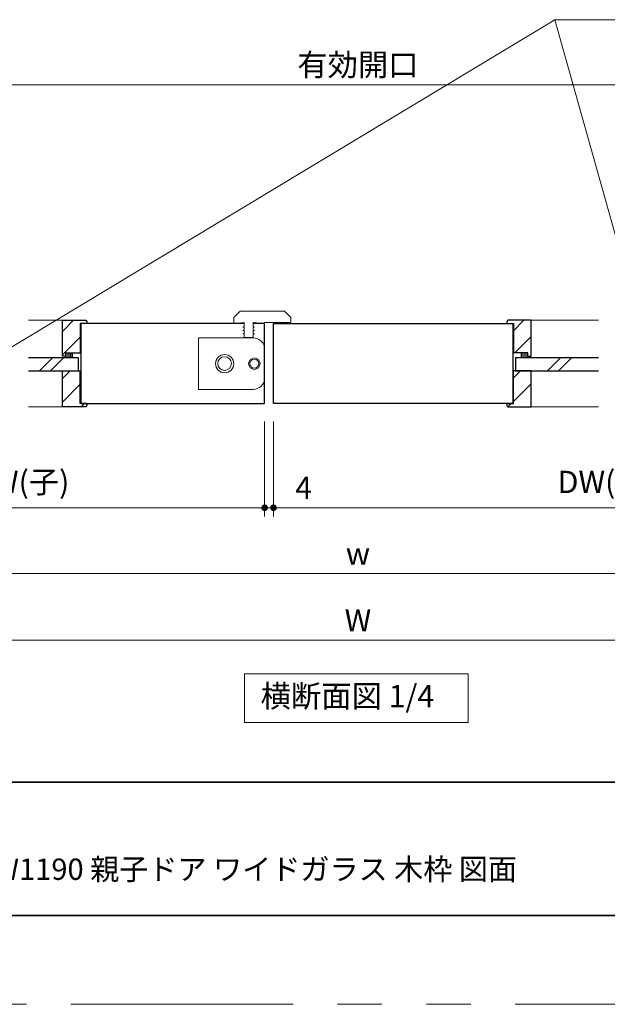
# Model space of a CAD drawing. Extents: x -60839 to -58226, y 2022 to 3236.
# Drawn here: x -60268 to -60004, y 2035 to 2478 of the extents above; entities that cross this region are included whole.
import ezdxf

# ---------------------------------------------------------------- set-up
doc = ezdxf.new("R2010")
doc.units = 0
doc.header["$LTSCALE"] = 80
doc.header["$MEASUREMENT"] = 0
doc.linetypes.add('PHANTOM', pattern=[2.5, 1.25, -0.25, 0.25, -0.25, 0.25, -0.25])
doc.layers.get('0').update_dxf_attribs({"linetype": 'CONTINUOUS'})
doc.layers.get('DEFPOINTS').update_dxf_attribs({"linetype": 'CONTINUOUS'})
for name, color, linetype, lineweight in [('ハッチング', 6, 'CONTINUOUS', 9), ('図面枠', 7, 'CONTINUOUS', 35), ('寸法線', 3, 'CONTINUOUS', 13), ('線(水)', 4, 'CONTINUOUS', 9), ('線(白)', 7, 'CONTINUOUS', 30), ('線(黄)', 2, 'CONTINUOUS', 15)]:
    doc.layers.add(name, color=color, linetype=linetype, lineweight=lineweight)
doc.layers.add('陰線', color=4, linetype='PHANTOM', lineweight=9, plot=False)
doc.styles.add('1／2', font='MS Gothic.ttf', dxfattribs={"height": 7})
doc.styles.add('sanwa1', font='romans.shx', dxfattribs={"height": 10, "bigfont": 'extfont2.shx'})
doc.dimstyles.new('1／2$7', dxfattribs={"dimtxt": 7, "dimasz": 6, "dimexe": 2, "dimexo": 2, "dimgap": 1.4, "dimtad": 1, "dimdsep": 46, "dimtxsty": '1／2', "dimblk": 'DOT', "dimcen": 0, "dimclrd": 3, "dimclre": 3, "dimclrt": 2, "dimadec": 0, "dimazin": 0, "dimtfac": 1, "dimtix": 1, "dimtmove": 0, "dimatfit": 3, "dimfxl": 1, "dimtolj": 1, "dimtzin": 0, "dimlwd": 9, "dimlwe": 9, "dimarcsym": 0})
doc.dimstyles.new('sanwa1', dxfattribs={"dimscale": 0.05, "dimtxt": 10, "dimasz": 45, "dimexe": 20, "dimexo": 150, "dimgap": 30, "dimtad": 1, "dimdsep": 46, "dimtxsty": 'sanwa1', "dimblk1": 'DOT', "dimblk2": 'DOT', "dimsah": 1, "dimcen": 0.15, "dimclrd": 256, "dimclre": 256, "dimclrt": 256, "dimadec": 0, "dimazin": 0, "dimtfac": 1, "dimtix": 1, "dimtmove": 0, "dimatfit": 0, "dimldrblk": 'DOT', "dimfxl": 1, "dimtolj": 1, "dimtzin": 0, "dimlwd": 13, "dimlwe": 13, "dimarcsym": 1})
pattern_1 = [(45, (116.9406, 6.901), (-5.3033009, 5.3033009), [])]
pattern_2 = [(45, (94.5406, 6.901), (-5.3033009, 5.3033009), [])]

# ---------------------------------------------------------------- blocks, each defined once
blk = doc.blocks.new('_DOT')
at = {"color": 0, "linetype": 'ByBlock'}
blk.add_line((-0.5, 0), (-1, 0), dxfattribs=at)
at = {"color": 0, "linetype": 'ByBlock', "const_width": 0.5}
blk.add_lwpolyline([(-0.25, 0, 1), (0.25, 0, 1)], format="xyb", close=True, dxfattribs=at)
blk = doc.blocks.new('*D104')
at = {"layer": 'DEFPOINTS', "color": 0, "ltscale": 3, "transparency": 16777216}
for p in [(-60382.06, 2282.62), (-59850.06, 2282.62), (-59850.06, 2228.69)]:
    blk.add_point(p, dxfattribs=at)
at = {"layer": '寸法線', "ltscale": 3, "transparency": 16777216}
for p, q in [((-60382.06, 2274.62), (-60382.06, 2224.69)), ((-59850.06, 2274.62), (-59850.06, 2224.69)), ((-60379.06, 2228.69), (-59853.06, 2228.69))]:
    blk.add_line(p, q, dxfattribs=at)
at = {"layer": '寸法線', "ltscale": 3, "transparency": 16777216, "xscale": 3, "yscale": 3, "zscale": 3, "rotation": 180}
blk.add_blockref('_DOT', (-60382.06, 2228.69), dxfattribs=at)
at = {"layer": '寸法線', "ltscale": 3, "transparency": 16777216, "xscale": 3, "yscale": 3, "zscale": 3}
blk.add_blockref('_DOT', (-59850.06, 2228.69), dxfattribs=at)
at = {"layer": '寸法線', "ltscale": 3, "transparency": 16777216, "insert": (-60116.06, 2237.69), "char_height": 10, "attachment_point": 5, "style": 'sanwa1'}
blk.add_mtext('\\A1;w', dxfattribs=at)
blk = doc.blocks.new('*D106')
at = {"layer": 'DEFPOINTS', "color": 0, "ltscale": 3, "transparency": 16777216}
for p in [(-60403.06, 2298.69), (-59829.06, 2298.69), (-59829.06, 2198.69)]:
    blk.add_point(p, dxfattribs=at)
at = {"layer": '寸法線', "ltscale": 3, "transparency": 16777216}
for p, q in [((-60403.06, 2290.69), (-60403.06, 2194.69)), ((-59829.06, 2290.69), (-59829.06, 2194.69)), ((-60400.06, 2198.69), (-59832.06, 2198.69))]:
    blk.add_line(p, q, dxfattribs=at)
at = {"layer": '寸法線', "ltscale": 3, "transparency": 16777216, "xscale": 3, "yscale": 3, "zscale": 3, "rotation": 180}
blk.add_blockref('_DOT', (-60403.06, 2198.69), dxfattribs=at)
at = {"layer": '寸法線', "ltscale": 3, "transparency": 16777216, "xscale": 3, "yscale": 3, "zscale": 3}
blk.add_blockref('_DOT', (-59829.06, 2198.69), dxfattribs=at)
at = {"layer": '寸法線', "ltscale": 3, "transparency": 16777216, "insert": (-60116.06, 2207.69), "char_height": 10, "attachment_point": 5, "style": 'sanwa1'}
blk.add_mtext('\\A1;W', dxfattribs=at)
blk = doc.blocks.new('*D107')
at = {"layer": 'DEFPOINTS', "color": 0, "ltscale": 3, "transparency": 16777216}
for p in [(-60158.06, 2305.19), (-60154.06, 2305.19), (-60154.06, 2258.34)]:
    blk.add_point(p, dxfattribs=at)
at = {"layer": '寸法線', "ltscale": 3, "transparency": 16777216}
for p, q in [((-60158.06, 2297.19), (-60158.06, 2254.34)), ((-60154.06, 2297.19), (-60154.06, 2254.34)), ((-60161.06, 2258.34), (-60164.06, 2258.34)), ((-60158.06, 2258.34), (-60154.06, 2258.34)), ((-60151.06, 2258.34), (-60132.92, 2258.34))]:
    blk.add_line(p, q, dxfattribs=at)
at = {"layer": '寸法線', "ltscale": 3, "transparency": 16777216, "xscale": 3, "yscale": 3, "zscale": 3}
blk.add_blockref('_DOT', (-60158.06, 2258.34), dxfattribs=at)
at = {"layer": '寸法線', "ltscale": 3, "transparency": 16777216, "xscale": 3, "yscale": 3, "zscale": 3, "rotation": 180}
blk.add_blockref('_DOT', (-60154.06, 2258.34), dxfattribs=at)
at = {"layer": '寸法線', "ltscale": 3, "transparency": 16777216, "insert": (-60140.49, 2267.34), "char_height": 10, "attachment_point": 5, "style": 'sanwa1'}
blk.add_mtext('\\A1;4', dxfattribs=at)
blk = doc.blocks.new('*D108')
at = {"layer": 'DEFPOINTS', "color": 0, "ltscale": 3, "transparency": 16777216}
for p in [(-60154.06, 2305.19), (-59854.06, 2282.62), (-59854.06, 2258.34)]:
    blk.add_point(p, dxfattribs=at)
at = {"layer": '寸法線', "ltscale": 3, "transparency": 16777216}
for p, q in [((-60154.06, 2297.19), (-60154.06, 2254.34)), ((-59854.06, 2274.62), (-59854.06, 2254.34)), ((-60151.06, 2258.34), (-59857.06, 2258.34))]:
    blk.add_line(p, q, dxfattribs=at)
at = {"layer": '寸法線', "ltscale": 3, "transparency": 16777216, "xscale": 3, "yscale": 3, "zscale": 3, "rotation": 180}
blk.add_blockref('_DOT', (-60154.06, 2258.34), dxfattribs=at)
at = {"layer": '寸法線', "ltscale": 3, "transparency": 16777216, "xscale": 3, "yscale": 3, "zscale": 3}
blk.add_blockref('_DOT', (-59854.06, 2258.34), dxfattribs=at)
at = {"layer": '寸法線', "ltscale": 3, "transparency": 16777216, "insert": (-60004.06, 2269.96), "char_height": 10, "attachment_point": 5, "style": 'sanwa1'}
blk.add_mtext('\\A1;DW(親)', dxfattribs=at)
blk = doc.blocks.new('*D118')
at = {"layer": 'DEFPOINTS', "color": 0, "ltscale": 3, "transparency": 16777216}
for p in [(-60158.06, 2305.19), (-60378.06, 2282.62), (-60378.06, 2258.34)]:
    blk.add_point(p, dxfattribs=at)
at = {"layer": '寸法線', "ltscale": 3, "transparency": 16777216}
for p, q in [((-60158.06, 2297.19), (-60158.06, 2254.34)), ((-60378.06, 2274.62), (-60378.06, 2254.34)), ((-60161.06, 2258.34), (-60375.06, 2258.34))]:
    blk.add_line(p, q, dxfattribs=at)
at = {"layer": '寸法線', "ltscale": 3, "transparency": 16777216, "xscale": 3, "yscale": 3, "zscale": 3, "rotation": 180}
blk.add_blockref('_DOT', (-60378.06, 2258.34), dxfattribs=at)
at = {"layer": '寸法線', "ltscale": 3, "transparency": 16777216, "xscale": 3, "yscale": 3, "zscale": 3}
blk.add_blockref('_DOT', (-60158.06, 2258.34), dxfattribs=at)
at = {"layer": '寸法線', "ltscale": 3, "transparency": 16777216, "insert": (-60268.06, 2269.96), "char_height": 10, "attachment_point": 5, "style": 'sanwa1'}
blk.add_mtext('\\A1;{\\C3;DW(子)}', dxfattribs=at)
blk = doc.blocks.new('*D121')
at = {"layer": 'DEFPOINTS', "color": 0, "ltscale": 3, "transparency": 16777216}
for p in [(-59906.81, 2448.69), (-60325.31, 2408.69), (-59906.81, 2408.69)]:
    blk.add_point(p, dxfattribs=at)
at = {"layer": '寸法線', "ltscale": 3, "transparency": 16777216}
for p, q in [((-60325.31, 2416.69), (-60325.31, 2452.69)), ((-59906.81, 2416.69), (-59906.81, 2452.69)), ((-60322.31, 2448.69), (-59909.81, 2448.69))]:
    blk.add_line(p, q, dxfattribs=at)
at = {"layer": '寸法線', "ltscale": 3, "transparency": 16777216, "xscale": 3, "yscale": 3, "zscale": 3, "rotation": 180}
blk.add_blockref('_DOT', (-60325.31, 2448.69), dxfattribs=at)
at = {"layer": '寸法線', "ltscale": 3, "transparency": 16777216, "xscale": 3, "yscale": 3, "zscale": 3}
blk.add_blockref('_DOT', (-59906.81, 2448.69), dxfattribs=at)
at = {"layer": '寸法線', "ltscale": 3, "transparency": 16777216, "insert": (-60116.06, 2457.69), "char_height": 10, "attachment_point": 5, "style": 'sanwa1'}
blk.add_mtext('\\A1;{\\C3;有効開口}', dxfattribs=at)

msp = doc.modelspace()

# ---------------------------------------------------------------- hatches: boundary and pattern name
at = {"layer": 'ハッチング', "ltscale": 3}
h = msp.add_hatch(dxfattribs=at)
h.set_pattern_fill('LINE', color=6, scale=60, angle=45)
h.set_pattern_definition(pattern_2)
h.paths.add_polyline_path([(-60249.059, 2342.6942), (-60238.559, 2342.6942), (-60238.059, 2342.1942), (-60238.059, 2341.1942), (-60241.059, 2341.1942), (-60241.059, 2328.1942), (-60247.559, 2328.1942), (-60247.559, 2326.6942), (-60249.059, 2326.6942)])
h = msp.add_hatch(dxfattribs=at)
h.set_pattern_fill('LINE', color=6, scale=60, angle=45)
h.set_pattern_definition(pattern_1)
h.paths.add_polyline_path([(-60038.0647, 2342.6942), (-60048.5647, 2342.6942), (-60049.0647, 2342.1942), (-60049.0647, 2341.1942), (-60046.0647, 2341.1942), (-60046.0647, 2328.1942), (-60039.5647, 2328.1942), (-60039.5647, 2326.6942), (-60038.0647, 2326.6942)])
h = msp.add_hatch(dxfattribs=at)
h.set_pattern_fill('LINE', color=6, scale=5, angle=90)
h.set_pattern_definition([(90, (94.5406, 6.9014), (-0.625, 4e-17), [])])
h.paths.add_polyline_path([(-60247.559, 2327.9942), (-60247.559, 2326.4942), (-60247.559, 2325.8942), (-60244.559, 2325.8942), (-60244.559, 2327.9942)])
h = msp.add_hatch(dxfattribs=at)
h.set_pattern_fill('LINE', color=6, scale=5, angle=90)
h.set_pattern_definition([(90, (116.9406, 6.9014), (-0.625, 4e-17), [])])
h.paths.add_polyline_path([(-60042.5647, 2327.9942), (-60042.5647, 2325.8942), (-60039.5647, 2325.8942), (-60039.5647, 2326.4942), (-60039.5647, 2327.9942)])
h = msp.add_hatch(dxfattribs=at)
h.set_pattern_fill('LINE', color=6, scale=60, angle=45)
h.set_pattern_definition(pattern_2)
h.paths.add_polyline_path([(-60241.059, 2305.1942), (-60238.059, 2305.1942), (-60238.059, 2304.1942), (-60238.559, 2303.6942), (-60249.059, 2303.6942), (-60249.059, 2319.6942), (-60241.809, 2319.6942), (-60241.059, 2319.6942)])
h = msp.add_hatch(dxfattribs=at)
h.set_pattern_fill('LINE', color=6, scale=60, angle=45)
h.set_pattern_definition(pattern_1)
h.paths.add_polyline_path([(-60046.0647, 2305.1942), (-60049.0647, 2305.1942), (-60049.0647, 2304.1942), (-60048.5647, 2303.6942), (-60038.0647, 2303.6942), (-60038.0647, 2319.6942), (-60045.3147, 2319.6942), (-60046.0647, 2319.6942)])

# ---------------------------------------------------------------- linework, layer by layer
at = {"layer": '図面枠'}
for p, q in [((-60785.2415, 2134.8457), (-59185.2415, 2134.8457)), ((-60785.2415, 2074.8457), (-59185.2415, 2074.8457))]:
    msp.add_line(p, q, dxfattribs=at)
at = {"layer": '線(水)', "ltscale": 3}
for p, q in [((-60171.9323, 2344.0226), (-60169.1039, 2346.8509)), ((-60169.1039, 2346.8509), (-60149.0482, 2346.8509)), ((-60146.2199, 2344.0226), (-60149.0482, 2346.8509)), ((-60249.059, 2342.6942), (-60264.3117, 2342.6942)), ((-60171.9323, 2341.1942), (-60171.9323, 2344.0226)), ((-60167.3041, 2341.7084), (-60171.9323, 2341.1942)), ((-60167.3041, 2341.7084), (-60167.3041, 2339.6514)), ((-60158.5618, 2341.1942), (-60163.1901, 2341.7084)), ((-60163.1901, 2341.7084), (-60163.1901, 2339.6514)), ((-60146.2199, 2341.7084), (-60158.0618, 2341.7084)), ((-60146.2199, 2344.0226), (-60146.2199, 2341.7084)), ((-60038.0647, 2342.6942), (-60007.812, 2342.6942)), ((-60167.3041, 2339.6514), (-60167.8183, 2339.6514)), ((-60167.8183, 2339.6514), (-60167.3041, 2339.3545)), ((-60167.3041, 2338.1087), (-60167.8183, 2338.1087)), ((-60167.8183, 2338.1087), (-60167.3041, 2337.8118)), ((-60167.3041, 2336.5659), (-60167.8183, 2336.5659)), ((-60167.8183, 2336.5659), (-60167.3041, 2336.269)), ((-60167.3041, 2339.3545), (-60167.3041, 2338.1087)), ((-60167.3041, 2337.8118), (-60167.3041, 2336.5659)), ((-60167.3041, 2336.269), (-60167.3041, 2335.0232)), ((-60163.1901, 2339.6514), (-60162.6758, 2339.6514)), ((-60162.6758, 2339.6514), (-60163.1901, 2339.3545)), ((-60163.1901, 2338.1087), (-60163.1901, 2339.3545)), ((-60163.1901, 2339.3545), (-60163.1901, 2338.1087)), ((-60163.1901, 2338.1087), (-60162.6758, 2338.1087)), ((-60162.6758, 2338.1087), (-60163.1901, 2337.8118)), ((-60163.1901, 2337.8118), (-60163.1901, 2336.5659)), ((-60163.1901, 2336.5659), (-60162.6758, 2336.5659)), ((-60162.6758, 2336.5659), (-60163.1901, 2336.269)), ((-60163.1901, 2336.269), (-60163.1901, 2335.0232)), ((-60187.8883, 2334.7648), (-60187.8883, 2311.6236)), ((-60163.2043, 2334.7648), (-60187.8883, 2334.7648)), ((-60167.3041, 2335.0232), (-60163.1901, 2335.0232)), ((-60244.559, 2327.9942), (-60244.559, 2325.8942)), ((-60042.5647, 2327.9942), (-60042.5647, 2325.8942)), ((-60039.5647, 2327.9942), (-60042.5647, 2327.9942)), ((-60039.5647, 2326.4942), (-60039.5647, 2327.9942)), ((-60259.4054, 2319.8942), (-60253.4054, 2325.8942)), ((-60254.4054, 2319.8942), (-60248.4054, 2325.8942)), ((-60247.559, 2326.4942), (-60247.559, 2325.8942)), ((-60039.5647, 2326.4942), (-60039.5647, 2325.8942)), ((-60030.7172, 2319.8942), (-60024.7172, 2325.8942)), ((-60025.7172, 2319.8942), (-60019.7172, 2325.8942)), ((-60163.2043, 2311.6236), (-60187.8883, 2311.6236)), ((-60249.059, 2303.6942), (-60264.3117, 2303.6942)), ((-60038.0647, 2303.6942), (-60007.812, 2303.6942))]:
    msp.add_line(p, q, dxfattribs=at)
at = {"layer": '線(水)'}
msp.add_line((-60158.0618, 2340.6942), (-60158.0618, 2341.7084), dxfattribs=at)
at = {"layer": '線(水)', "ltscale": 3}
for centre, radius in [((-60176.0606, 2323.1942), 4.114), ((-60176.0606, 2323.1942), 3.0855), ((-60162.6901, 2323.1942), 2.5712), ((-60162.6901, 2323.1942), 2.057)]:
    msp.add_circle(centre, radius, dxfattribs=at)
for centre, start, end in [((-60163.2043, 2329.6223), 0, 90), ((-60163.2043, 2316.7661), 270, 0)]:
    msp.add_arc(centre, 5.1425, start, end, dxfattribs=at)
at = {"layer": '線(白)', "ltscale": 3}
for p, q in [((-60249.059, 2326.4942), (-60249.059, 2342.6942)), ((-60249.059, 2342.6942), (-60238.559, 2342.6942)), ((-60238.059, 2341.1942), (-60241.059, 2341.1942)), ((-60241.059, 2341.1942), (-60241.059, 2327.9942)), ((-60240.809, 2341.1942), (-60240.809, 2305.1942)), ((-60167.3041, 2341.1942), (-60240.809, 2341.1942)), ((-60238.559, 2342.6942), (-60238.059, 2342.1942)), ((-60238.059, 2342.1942), (-60238.059, 2341.1942)), ((-60158.0618, 2341.1942), (-60163.1901, 2341.1942)), ((-60158.0618, 2305.1942), (-60158.0618, 2341.1942)), ((-60154.0618, 2305.1942), (-60154.0618, 2341.1942)), ((-60154.0618, 2341.1942), (-60046.3147, 2341.1942)), ((-60048.5647, 2342.6942), (-60049.0647, 2342.1942)), ((-60049.0647, 2342.1942), (-60049.0647, 2341.1942)), ((-60049.0647, 2341.1942), (-60046.0647, 2341.1942)), ((-60038.0647, 2342.6942), (-60048.5647, 2342.6942)), ((-60046.3147, 2341.1942), (-60046.3147, 2305.1942)), ((-60046.0647, 2341.1942), (-60046.0647, 2327.9942)), ((-60038.0647, 2326.4942), (-60038.0647, 2342.6942)), ((-60247.559, 2326.4942), (-60247.559, 2327.9942)), ((-60247.559, 2327.9942), (-60241.059, 2327.9942)), ((-60247.559, 2327.9942), (-60244.559, 2327.9942)), ((-60039.5647, 2327.9942), (-60046.0647, 2327.9942)), ((-60039.5647, 2326.4942), (-60039.5647, 2327.9942)), ((-60264.3117, 2325.8942), (-60242.059, 2325.8942)), ((-60247.559, 2326.4942), (-60249.059, 2326.4942)), ((-60242.059, 2325.8942), (-60242.059, 2319.8942)), ((-60045.0647, 2325.8942), (-60045.0647, 2319.8942)), ((-60045.0647, 2325.8942), (-60007.812, 2325.8942)), ((-60039.5647, 2326.4942), (-60038.0647, 2326.4942)), ((-60264.3117, 2319.8942), (-60242.059, 2319.8942)), ((-60249.059, 2303.6942), (-60249.059, 2319.8942)), ((-60249.059, 2319.8942), (-60241.059, 2319.8942)), ((-60241.059, 2305.1942), (-60241.059, 2319.8942)), ((-60038.0647, 2319.8942), (-60046.0647, 2319.8942)), ((-60046.0647, 2305.1942), (-60046.0647, 2319.8942)), ((-60045.0647, 2319.8942), (-60007.812, 2319.8942)), ((-60038.0647, 2303.6942), (-60038.0647, 2319.8942)), ((-60238.059, 2305.1942), (-60241.059, 2305.1942)), ((-60240.809, 2305.1942), (-60158.0618, 2305.1942)), ((-60238.059, 2305.1942), (-60238.059, 2304.1942)), ((-60046.3147, 2305.1942), (-60154.0618, 2305.1942)), ((-60049.0647, 2305.1942), (-60049.0647, 2304.1942)), ((-60049.0647, 2305.1942), (-60046.0647, 2305.1942)), ((-60238.559, 2303.6942), (-60249.059, 2303.6942)), ((-60238.559, 2303.6942), (-60238.059, 2304.1942)), ((-60048.5647, 2303.6942), (-60049.0647, 2304.1942)), ((-60048.5647, 2303.6942), (-60038.0647, 2303.6942))]:
    msp.add_line(p, q, dxfattribs=at)
at = {"layer": '線(黄)'}
msp.add_lwpolyline([(-60167.1119, 2183.5229), (-60066.3974, 2183.5229), (-60066.3974, 2161.688), (-60167.1119, 2161.688)], close=True, dxfattribs=at)
at = {"layer": '陰線'}
msp.add_line((-59145.2415, 2034.8457), (-60825.2415, 2034.8457), dxfattribs=at)

# ---------------------------------------------------------------- texts
at = {"layer": '図面枠', "linetype": 'Continuous', "style": 'sanwa1'}
msp.add_text('ノッポ H2100・2400 W1190 親子ドア ワイドガラス 木枠 図面', height=9.6, dxfattribs=at).set_placement((-60406.0373, 2090.8457))
at = {"layer": '線(黄)', "insert": (-60159.8515, 2172.2808), "char_height": 10, "attachment_point": 4, "line_spacing_factor": 1.27449, "style": 'sanwa1'}
msp.add_mtext('横断面図 1/4', dxfattribs=at)

# ---------------------------------------------------------------- dimensions: what is measured, and where the dimension line sits
at = {"layer": '寸法線', "ltscale": 3}
for base, p1, p2, text, override, picture, middle in [((-59906.8124, 2448.6942), (-60325.3113, 2408.6942), (-59906.8124, 2408.6942), '{\\C3;有効開口}', {"dimscale": 1, "dimtxt": 8, "dimasz": 3, "dimexe": 4, "dimexo": 8, "dimgap": 4, "dimtmove": 1, "dimlwd": 65535, "dimlwe": 65535}, '*D121', (-60116.0618, 2457.6942)), ((-60378.0616, 2258.3399), (-60158.0618, 2305.1942), (-60378.0616, 2282.6245), '{\\C3;DW(子)}', {"dimscale": 1, "dimtxt": 8, "dimasz": 3, "dimexe": 4, "dimexo": 8, "dimgap": 4, "dimlwd": 65535, "dimlwe": 65535}, '*D118', (-60268.0617, 2269.959)), ((-59854.0621, 2258.3399), (-60154.0618, 2305.1942), (-59854.0621, 2282.6245), 'DW(親)', {"dimscale": 1, "dimtxt": 8, "dimasz": 3, "dimexe": 4, "dimexo": 8, "dimgap": 4, "dimlwd": 65535, "dimlwe": 65535}, '*D108', (-60004.062, 2269.959)), ((-59829.0621, 2198.6942), (-60403.0616, 2298.6942), (-59829.0621, 2298.6942), 'W', {"dimscale": 1, "dimtxt": 8, "dimasz": 3, "dimexe": 4, "dimexo": 8, "dimgap": 4, "dimlwd": 65535, "dimlwe": 65535}, '*D106', (-60116.0618, 2207.6942)), ((-59850.0621, 2228.6942), (-60382.0616, 2282.6245), (-59850.0621, 2282.6245), 'w', {"dimscale": 1, "dimtxt": 8, "dimasz": 3, "dimexe": 4, "dimexo": 8, "dimgap": 4, "dimtmove": 1, "dimlwd": 65535, "dimlwe": 65535}, '*D104', (-60116.0618, 2237.6942))]:
    dim = msp.add_linear_dim(base=base, p1=p1, p2=p2, text=text, dimstyle='sanwa1', override=override, dxfattribs=at)
    dim.commit()
    dim.dimension.update_dxf_attribs({"geometry": picture, "text_midpoint": middle})
dim = msp.add_linear_dim(base=(-60154.0618, 2258.3399), p1=(-60158.0618, 2305.1942), p2=(-60154.0618, 2305.1942), dimstyle='sanwa1', override={"dimscale": 1, "dimtxt": 8, "dimasz": 3, "dimexe": 4, "dimexo": 8, "dimgap": 4, "dimlwd": 65535, "dimlwe": 65535}, dxfattribs=at)
dim.commit()
dim.dimension.update_dxf_attribs({"geometry": '*D107', "text_midpoint": (-60140.4904, 2258.3399), "dimtype": 160})

# ---------------------------------------------------------------- leaders
at = {"layer": '寸法線'}
msp.add_leader([(-60279.9638, 2325.8942), (-60027.4035, 2478.0002)], dimstyle='sanwa1', override={"dimscale": 0, "dimasz": 6, "dimgap": 30, "dimtad": 0, "dimlwd": 9}, dxfattribs=at)
at = {"layer": '寸法線', "ltscale": 3, "annotation_type": 0, "has_hookline": 1, "hookline_direction": 0, "text_width": 251.5238}
msp.add_leader([(-59984.7651, 2325.8942), (-60027.4035, 2478.0002), (-60021.4035, 2478.0002)], dimstyle='1／2$7', override={"dimgap": 1.4, "dimtad": 1, "dimtxsty": 'sanwa1'}, dxfattribs=at)

doc.saveas('drawing.dxf')
